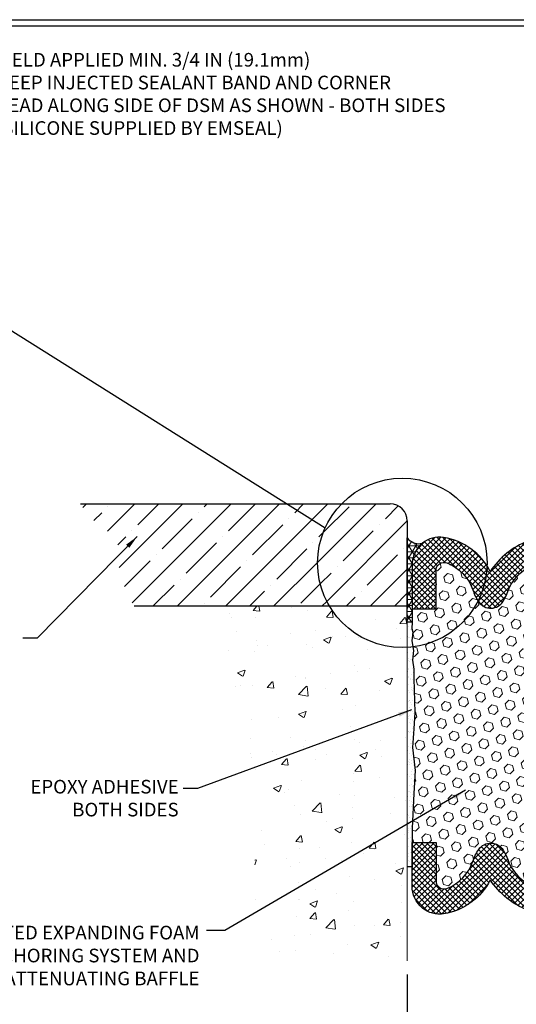
# Model space of a CAD drawing. Extents: x 788 to 2303, y 542 to 568.
# Drawn here: x 794 to 798, y 547 to 554 of the extents above; entities that cross this region are included whole.
import ezdxf

# ---------------------------------------------------------------- set-up
doc = ezdxf.new("R2010")
doc.units = 0
doc.header["$LTSCALE"] = 5
doc.header["$MEASUREMENT"] = 0
doc.linetypes.add('PHANTOMX2', pattern=[5, 2.5, -0.5, 0.5, -0.5, 0.5, -0.5])
doc.layers.get('DEFPOINTS').update_dxf_attribs({"linetype": 'CONTINUOUS'})
for name, color, linetype, lineweight in [('CONCRETE - H', 130, 'CONTINUOUS', 9), ('CONCRETE - L', 132, 'CONTINUOUS', 20), ('CORNER BEAD - H', 50, 'CONTINUOUS', 15), ('CORNER BEAD - L', 52, 'CONTINUOUS', 25), ('EMCRETE - H', 100, 'CONTINUOUS', 15), ('EPOXY ADHESIVE - H', 50, 'CONTINUOUS', 15), ('EPOXY ADHESIVE - L', 52, 'CONTINUOUS', 25), ('FOAM INSERT - H', 150, 'CONTINUOUS', 9), ('SILICONE BELLOWS - H', 20, 'CONTINUOUS', 13), ('SILICONE BELLOWS - L', 22, 'CONTINUOUS', 13), ('TBLOCK-T5', 111, 'CONTINUOUS', 30), ('TEXT - 4', 241, 'CONTINUOUS', 25)]:
    doc.layers.add(name, color=color, linetype=linetype, lineweight=lineweight)
doc.layers.add('DIMS', color=50, linetype='CONTINUOUS')
doc.layers.add('EMCRETE - L', color=102, linetype='CONTINUOUS')
doc.styles.add('ROMANS', font='romans', dxfattribs={"width": 0.9})
doc.dimstyles.new('Copy of STANDARD', dxfattribs={"dimtxt": 2, "dimasz": 2, "dimexe": 1, "dimexo": 1, "dimgap": 1, "dimtad": 0, "dimzin": 0, "dimdsep": 46, "dimtxsty": 'Standard', "dimcen": 0.09, "dimclrd": 256, "dimclre": 256, "dimclrt": 256, "dimadec": 1, "dimazin": 0, "dimtfac": 1, "dimtofl": 0, "dimtmove": 0, "dimatfit": 3, "dimfxl": 1, "dimtolj": 1, "dimtzin": 0, "dimlwd": -1, "dimlwe": -1, "dimarcsym": 0})
doc.dimstyles.get("Standard").update_dxf_attribs({"dimtxt": 0.18, "dimasz": 0.18, "dimexe": 0.18, "dimexo": 0.0625, "dimgap": 0.09, "dimtad": 0, "dimtih": 1, "dimtoh": 1, "dimdec": 4, "dimzin": 0, "dimdsep": 46, "dimtxsty": 'Standard', "dimcen": 0.09, "dimadec": 0, "dimazin": 0, "dimtfac": 1, "dimtdec": 4, "dimtofl": 0, "dimtmove": 0, "dimatfit": 3, "dimfxl": 1, "dimtolj": 1, "dimtzin": 0, "dimarcsym": 0})
pattern_1 = [(45, (-0.3820772382757696, -0.69434454050986), (-0.04592793267718458, 0.04592793267718459), [0.0375, -0.075]), (165, (-0.3820772382757696, -0.69434454050986), (-0.01681079010315101, -0.06273872278033557), [0.0375, -0.075]), (105, (-0.3555607339812923, -0.6678280362153828), (-0.06273872278033558, -0.01681079010315099), [0.0375, -0.075])]

# ---------------------------------------------------------------- blocks, each defined once
blk = doc.blocks.new('*D3')
at = {"layer": 'DEFPOINTS', "color": 0, "transparency": 16777216}
for p in [(797.2624855045939, 546.9469802676708), (799.2624855045937, 546.9469802676708), (799.2624855045937, 546.3343227969585)]:
    blk.add_point(p, dxfattribs=at)
at = {"layer": 'DIMS', "transparency": 16777216}
for p, q in [((797.2624855045939, 546.8469802676708), (797.2624855045939, 546.2343227969585)), ((799.2624855045937, 546.8469802676708), (799.2624855045937, 546.2343227969585)), ((797.3624855045939, 546.3343227969585), (797.9265790568224, 546.3343227969585)), ((799.1624855045936, 546.3343227969585), (798.693245723606, 546.3343227969585))]:
    blk.add_line(p, q, dxfattribs=at)
for points in [[(797.3624855045939, 546.3509894636252), (797.3624855045939, 546.3176561302919), (797.2624855045939, 546.3343227969585)], [(799.1624855045936, 546.3509894636252), (799.1624855045936, 546.3176561302919), (799.2624855045937, 546.3343227969585)]]:
    blk.add_solid(points, dxfattribs=at)
at = {"layer": 'DIMS', "transparency": 16777216, "insert": (798.3099123902142, 546.3343227969585), "char_height": 0.1, "attachment_point": 5, "rotation": 0.0009999999999999998}
blk.add_mtext('\\A1;VARIES', dxfattribs=at)

msp = doc.modelspace()

# ---------------------------------------------------------------- hatches: boundary and pattern name
at = {"layer": 'CONCRETE - H'}
h = msp.add_hatch(dxfattribs=at)
h.set_pattern_fill('AR-CONC', color=256, scale=0.075, style=0)
h.set_pattern_definition([(49.99999999999999, (1571.042184415132, -5048.699062126276), (0.5379451369505651, -0.04706410123694633), [0.05624999999999999, -0.61875]), (355, (1571.042184415132, -5048.699062126276), (-0.10406350020975, 0.5641441002750088), [0.045, -0.4949999999999999]), (100.4514, (1571.087013175132, -5048.702984131276), (0.4338820362855162, 0.5170796565457152), [0.04780514249999993, -0.5258565839999988]), (46.18420000000002, (1571.042184415132, -5048.549062126276), (0.8004307864692333, -0.1241392607467636), [0.08437499999999994, -0.9281249999999995]), (96.63559999999998, (1571.108886973882, -5048.559407106526), (0.7009970291615275, 0.7305884031753312), [0.07170771599999984, -0.7887847499999987]), (351.1842, (1571.042184415132, -5048.549062126276), (0.7009964588502203, 0.7305889506939934), [0.0675, -0.7425]), (21, (1571.117184415132, -5048.586562126275), (0.4476802890888462, -0.3019641679990041), [0.05624999999999999, -0.61875]), (326.0000000000001, (1571.117184415132, -5048.586562126275), (0.1824864989411863, 0.5438625337851397), [0.045, -0.4949999999999999]), (71.4514, (1571.154491089882, -5048.611725830775), (0.6301669714361174, 0.2418978725324643), [0.0478051425, -0.5258565839999999]), (37.50000000000001, (1571.042184415132, -5048.699062126276), (0.009119891487968, 0.2496703903734836), [0, -0.4889999999999999, 0, -0.5025, 0, -0.496875]), (7.499999999999999, (1571.042184415132, -5048.699062126276), (0.1973021530816114, 0.2958087839117702), [0, -0.2865, 0, -0.47775, 0, -0.189375]), (327.5, (1570.874934415132, -5048.699062126276), (0.4003668271293068, -0.01691615380078485), [0, -0.1875, 0, -0.585, 0, -0.77625]), (317.5, (1570.799934415132, -5048.699062126276), (0.4373896270067897, 0.07507873674923822), [0, -0.24375, 0, -0.3885, 0, -0.5512499999999999])])
h.paths.add_polyline_path([(796.2112162561644, 549.8531213100348), (796.6778829227601, 549.8531294549045), (796.6778850171552, 549.8531294549045), (796.2112183505595, 549.8531213100348)], flags=16)
h.paths.add_polyline_path([(794.530774142496, 547.0641419552592), (796.2782027139247, 547.0641419552592)])
h.paths.add_polyline_path([(795.2498978743345, 547.9696906073002), (796.181326445763, 547.9696906073002)])
h.paths.add_polyline_path([(797.2624855045938, 549.5449299617441), (795.7841312697469, 549.5449299617441), (795.7841901656768, 549.5445651045252), (795.7879305797744, 549.5228005052631), (795.7918814611345, 549.5010897520697), (795.7960353708909, 549.4794295368313), (795.8003848701779, 549.4578165514339), (795.8049225201298, 549.4362474877638), (795.8096408818808, 549.4147190377072), (795.8145325165648, 549.39322789315), (795.8195899853164, 549.3717707459787), (795.8248058492696, 549.3503442880791), (795.8301726695586, 549.3289452113376), (795.835683007318, 549.3075702076403), (795.8413294236816, 549.2862159688733), (795.8471044797833, 549.2648791869227), (795.8530007367582, 549.2435565536749), (795.8590107557396, 549.2222447610158), (795.8651270978623, 549.2009405008316), (795.8713423242605, 549.1796404650086), (795.8776489960679, 549.1583413454325), (795.8840396744192, 549.1370398339901), (795.8905069204484, 549.1157326225672), (795.8970432952897, 549.09441640305), (795.9036413600775, 549.0730878673245), (795.9102936759457, 549.0517437072772), (795.9169928040287, 549.0303806147939), (795.9237313054607, 549.0089952817611), (795.9305017413759, 548.9875844000645), (795.9372966729084, 548.9661446615908), (795.9441086611926, 548.9446727582258), (795.9509302673625, 548.9231653818556), (795.9577540525527, 548.9016192243666), (795.9645725778969, 548.8800309776448), (795.9713784045296, 548.8583973335762), (795.9781640935847, 548.8367149840474), (795.9849222061969, 548.8149806209442), (795.9916453035, 548.7931909361527), (795.9983259466285, 548.7713426215594), (796.0049566967164, 548.74943236905), (796.011530114898, 548.727456870511), (796.0180387623074, 548.7054128178285), (796.0244752000788, 548.6832969028886), (796.0308319893467, 548.6611058175774), (796.037101691245, 548.6388362537812), (796.043276866908, 548.616484903386), (796.04935007747, 548.5940484582779), (796.055313884065, 548.5715236103433), (796.0611608478273, 548.5489070514683), (796.0668835298912, 548.5261954735388), (796.072474491391, 548.5033855684413), (796.0779262934606, 548.4804740280616), (796.0832314972342, 548.4574575442861), (796.0883826638465, 548.4343328090008), (796.093372354431, 548.4110965140922), (796.0981931301227, 548.387745351446), (796.1028375520549, 548.3642760129485), (796.1072981813627, 548.3406851904858), (796.1115675791798, 548.3169695759444), (796.1156383066404, 548.2931258612101), (796.119502924879, 548.2691507381691), (796.1231539950296, 548.2450408987078), (796.1265840782262, 548.220793034712), (796.1297857356034, 548.196403838068), (796.1327515282951, 548.1718700006619), (796.1354740174359, 548.14718821438), (796.1379463291667, 548.1223555024911), (796.1401689879735, 548.0973732274734), (796.1421477177124, 548.0722458012924), (796.1438883502287, 548.0469776992497), (796.1453967173676, 548.0215733966472), (796.1466786509735, 547.9960373687869), (796.1477399828917, 547.9703740909704), (796.1485865449673, 547.9445880384998), (796.1492241690448, 547.9186836866766), (796.1496586869695, 547.892665510803), (796.1498959305865, 547.8665379861804), (796.1499417317406, 547.840305588111), (796.1498019222765, 547.8139727918965), (796.1494823340397, 547.7875440728388), (796.1489887988747, 547.7610239062396), (796.1483271486267, 547.7344167674007), (796.1475032151407, 547.7077271316241), (796.1465228302615, 547.6809594742115), (796.1453918258343, 547.6541182704648), (796.1441160337035, 547.6272079956858), (796.142701285715, 547.6002331251764), (796.1411534137133, 547.5731981342383), (796.1394782495431, 547.5461074981732), (796.1376816250496, 547.5189656922834), (796.1357693720779, 547.4917771918705), (796.1337473224728, 547.4645464722362), (796.1316213080793, 547.4372780086824), (796.1293971607422, 547.4099762765111), (796.1270807123069, 547.3826457510237), (796.124677794618, 547.3552909075224), (796.1221942395207, 547.3279162213091), (796.1196358788596, 547.3005261676853), (796.1170085444802, 547.2731252219531), (796.1143180682269, 547.2457178594142), (796.1115702819452, 547.2183085553705), (796.1087710174797, 547.1909017851239), (796.1059261066755, 547.1635020239759), (796.1030413813777, 547.1361137472287), (796.100122673431, 547.108741430184), (796.0971758146806, 547.0813895481435), (796.094206636971, 547.0540625764093), (796.0912209721478, 547.0267649902829), (796.0882246520558, 546.9995012650663), (796.0852235085398, 546.9722758760613), (796.0824316378091, 546.9469802676708), (797.262485504594, 546.9469802676708)])
at = {"layer": 'CORNER BEAD - H'}
h = msp.add_hatch(dxfattribs=at)
h.set_pattern_fill('NET3', color=256, scale=0.35, style=0)
h.set_pattern_definition([(0, (-0.3820772382757696, -0.6943445405099737), (0, 0.04375), []), (59.99999999999999, (-0.3820772382757696, -0.6943445405099737), (-0.03788861141556919, 0.021875), []), (120, (-0.3820772382757696, -0.6943445405099737), (-0.03788861141556919, -0.02187499999999999), [])])
edge = h.paths.add_edge_path()
edge.add_line((797.2624855045937, 549.4281575497108), (797.2624855045937, 550.0474061828713))
edge.add_arc((797.3468673978409, 550.1056261806987), 0.1025176670384598, 214.6040616050717, 285.0393456476864)
edge.add_arc((797.5079775378738, 549.8446054213952), 0.2105736938652476, 129.7003259022015, 149.1656823734975)
edge.add_arc((797.5079775378639, 549.8446054214037), 0.2105736938523587, 149.1656823741101, 179.9940123443978)
edge.add_line((797.2974038451614, 549.8446274272611), (797.2973704814323, 549.5253704422802))
edge.add_line((797.2973704814323, 549.5253704422802), (797.2973704814323, 549.4281575497108))
edge.add_line((797.2973704814323, 549.4281575497108), (797.2624855045937, 549.4281575497108))
at = {"layer": 'EMCRETE - H'}
h = msp.add_hatch(dxfattribs=at)
h.set_pattern_fill('ANSI35', color=256, style=0)
h.set_pattern_definition([(45, (-0.3820772382757696, -0.69434454050986), (-0.1767766952966369, 0.1767766952966369), []), (45, (-0.2053005432757695, -0.69434454050986), (-0.1767766952966369, 0.1767766952966369), [0.3125, -0.0625, 0, -0.0625])])
h.paths.add_polyline_path([(797.2624855045937, 550.1699299617441, 0.4142135623730951), (797.1374855045937, 550.2949299617441), (796.780882060588, 550.2949299617441, 0.1950844208123219), (796.6055074007933, 549.862552372729, 0.1351109862346166), (796.6929318873208, 549.5449299617441), (797.2624855045937, 549.5449299617441)])
edge = h.paths.add_edge_path()
edge.add_line((794.8691742007258, 550.294929961744), (794.871376973385, 550.2915253632427))
edge.add_line((794.871376973385, 550.2915253632427), (794.8735812735495, 550.2881216422688))
edge.add_line((794.8735812735495, 550.2881216422688), (794.8757886287261, 550.2847196763444))
edge.add_line((794.8757886287261, 550.2847196763444), (794.8780005664868, 550.2813203429769))
edge.add_line((794.8780005664868, 550.2813203429769), (794.8802186141488, 550.2779245197495))
edge.add_line((794.8802186141488, 550.2779245197495), (794.8824442993923, 550.2745330841879))
edge.add_line((794.8824442993923, 550.2745330841879), (794.8846791496354, 550.2711469137575))
edge.add_line((794.8846791496354, 550.2711469137575), (794.8869246924288, 550.2677668860131))
edge.add_line((794.8869246924288, 550.2677668860131), (794.8891824552887, 550.2643938784987))
edge.add_line((794.8891824552887, 550.2643938784987), (794.8914539656914, 550.2610287687567))
edge.add_line((794.8914539656914, 550.2610287687567), (794.8937407511416, 550.2576724342609))
edge.add_line((794.8937407511416, 550.2576724342609), (794.8960443391215, 550.2543257525564))
edge.add_line((794.8960443391215, 550.2543257525564), (794.8983662572265, 550.250989601204))
edge.add_line((794.8983662572265, 550.250989601204), (794.9007080328624, 550.2476648576821))
edge.add_line((794.9007080328624, 550.2476648576821), (794.9030711935903, 550.2443523995745))
edge.add_line((794.9030711935903, 550.2443523995745), (794.9054572668678, 550.2410531043543))
edge.add_line((794.9054572668678, 550.2410531043543), (794.9078677802569, 550.2377678495988))
edge.add_line((794.9078677802569, 550.2377678495988), (794.9103042612351, 550.2344975127887))
edge.add_line((794.9103042612351, 550.2344975127887), (794.912768237296, 550.2312429714515))
edge.add_line((794.912768237296, 550.2312429714515), (794.9152612359576, 550.2280051031705))
edge.add_line((794.9152612359576, 550.2280051031705), (794.9177847847477, 550.2247847854239))
edge.add_line((794.9177847847477, 550.2247847854239), (794.9203404111228, 550.221582895744))
edge.add_line((794.9203404111228, 550.221582895744), (794.9229296426223, 550.2184003116824))
edge.add_line((794.9229296426223, 550.2184003116824), (794.9255540067468, 550.2152379107356))
edge.add_line((794.9255540067468, 550.2152379107356), (794.928215030987, 550.2120965704629))
edge.add_line((794.928215030987, 550.2120965704629), (794.9309142428725, 550.2089771683742))
edge.add_line((794.9309142428725, 550.2089771683742), (794.9336531698953, 550.205880581986))
edge.add_line((794.9336531698953, 550.205880581986), (794.9364333395691, 550.2028076888461))
edge.add_line((794.9364333395691, 550.2028076888461), (794.9392562793867, 550.1997593664643))
edge.add_line((794.9392562793867, 550.1997593664643), (794.9421235168487, 550.1967364923973))
edge.add_line((794.9421235168487, 550.1967364923973), (794.9450365794796, 550.1937399441248))
edge.add_line((794.9450365794796, 550.1937399441248), (794.9479969441967, 550.190770572524))
edge.add_line((794.9479969441967, 550.190770572524), (794.9510044559777, 550.1878283666376))
edge.add_line((794.9510044559777, 550.1878283666376), (794.9540570149281, 550.1849122886642))
edge.add_line((794.9540570149281, 550.1849122886642), (794.9571524074089, 550.1820212406332))
edge.add_line((794.9571524074089, 550.1820212406332), (794.9602884197429, 550.179154124641))
edge.add_line((794.9602884197429, 550.179154124641), (794.9634628383085, 550.1763098427672))
edge.add_line((794.9634628383085, 550.1763098427672), (794.9666734494591, 550.1734872970957))
edge.add_line((794.9666734494591, 550.1734872970957), (794.9699180395487, 550.1706853896948))
edge.add_line((794.9699180395487, 550.1706853896948), (794.973194394937, 550.1679030226425))
edge.add_line((794.973194394937, 550.1679030226425), (794.976500302004, 550.1651390980068))
edge.add_line((794.976500302004, 550.1651390980068), (794.9798335469625, 550.1623925179356))
edge.add_line((794.9798335469625, 550.1623925179356), (794.9831919163914, 550.1596621844076))
edge.add_line((794.9831919163914, 550.1596621844076), (794.9865731964754, 550.1569469995663))
edge.add_line((794.9865731964754, 550.1569469995663), (794.989975173664, 550.1542458654812))
edge.add_line((794.989975173664, 550.1542458654812), (794.9933956342622, 550.1515576842024))
edge.add_line((794.9933956342622, 550.1515576842024), (794.9968323646078, 550.1488813578404))
edge.add_line((794.9968323646078, 550.1488813578404), (795.0002831510868, 550.1462157884995))
edge.add_line((795.0002831510868, 550.1462157884995), (795.0037457801145, 550.1435598781018))
edge.add_line((795.0037457801145, 550.1435598781018), (795.0072180378559, 550.1409125290132))
edge.add_line((795.0072180378559, 550.1409125290132), (795.0106977109159, 550.1382726430326))
edge.add_line((795.0106977109159, 550.1382726430326), (795.0141825854099, 550.1356391224236))
edge.add_line((795.0141825854099, 550.1356391224236), (795.0186999168027, 550.1322351204146))
edge.add_line((795.0186999168027, 550.1322351204146), (795.0246462819941, 550.127765773076))
edge.add_line((795.0246462819941, 550.127765773076), (795.0281298263011, 550.1251467344224))
edge.add_line((795.0281298263011, 550.1251467344224), (795.0316075038907, 550.1225285715419))
edge.add_line((795.0316075038907, 550.1225285715419), (795.0350771012702, 550.1199101862878))
edge.add_line((795.0350771012702, 550.1199101862878), (795.0385364046128, 550.1172904809239))
edge.add_line((795.0385364046128, 550.1172904809239), (795.0419832003035, 550.1146683575449))
edge.add_line((795.0419832003035, 550.1146683575449), (795.0454152747634, 550.1120427181309))
edge.add_line((795.0454152747634, 550.1120427181309), (795.0488304143443, 550.1094124648375))
edge.add_line((795.0488304143443, 550.1094124648375), (795.0522264053724, 550.106776499718))
edge.add_line((795.0522264053724, 550.106776499718), (795.0556010341727, 550.1041337248365))
edge.add_line((795.0556010341727, 550.1041337248365), (795.058952087169, 550.1014830422691))
edge.add_line((795.058952087169, 550.1014830422691), (795.0622773506645, 550.0988233541093))
edge.add_line((795.0622773506645, 550.0988233541093), (795.0655746110479, 550.0961535624422))
edge.add_line((795.0655746110479, 550.0961535624422), (795.0688416546277, 550.0934725693262))
edge.add_line((795.0688416546277, 550.0934725693262), (795.0720762678061, 550.0907792768692))
edge.add_line((795.0720762678061, 550.0907792768692), (795.0752762369378, 550.0880725871272))
edge.add_line((795.0752762369378, 550.0880725871272), (795.0784393483316, 550.0853514021811))
edge.add_line((795.0784393483316, 550.0853514021811), (795.0815633883916, 550.0826146240944))
edge.add_line((795.0815633883916, 550.0826146240944), (795.0846461434254, 550.0798611549865))
edge.add_line((795.0846461434254, 550.0798611549865), (795.0876853998188, 550.0770898968988))
edge.add_line((795.0876853998188, 550.0770898968988), (795.0906789439254, 550.0742997519369))
edge.add_line((795.0906789439254, 550.0742997519369), (795.0936245620859, 550.0714896221594))
edge.add_line((795.0936245620859, 550.0714896221594), (795.0965200406708, 550.0686584096694))
edge.add_line((795.0965200406708, 550.0686584096694), (795.0993631660417, 550.0658050165129))
edge.add_line((795.0993631660417, 550.0658050165129), (795.1021517245173, 550.0629283448043))
edge.add_line((795.1021517245173, 550.0629283448043), (795.1048835025, 550.0600272965912))
edge.add_line((795.1048835025, 550.0600272965912), (795.1075562863099, 550.0571007739619))
edge.add_line((795.1075562863099, 550.0571007739619), (795.1101678623083, 550.0541476790075))
edge.add_line((795.1101678623083, 550.0541476790075), (795.1127160168389, 550.051166913801))
edge.add_line((795.1127160168389, 550.051166913801), (795.1151985362924, 550.0481573804103))
edge.add_line((795.1151985362924, 550.0481573804103), (795.1176132069841, 550.0451179809342))
edge.add_line((795.1176132069841, 550.0451179809342), (795.119957815313, 550.0420476174263))
edge.add_line((795.119957815313, 550.0420476174263), (795.1222301475807, 550.0389451919872))
edge.add_line((795.1222301475807, 550.0389451919872), (795.1244279901788, 550.0358096066828))
edge.add_line((795.1244279901788, 550.0358096066828), (795.1265491294505, 550.0326397636028))
edge.add_line((795.1265491294505, 550.0326397636028), (795.128591351752, 550.0294345648224))
edge.add_line((795.128591351752, 550.0294345648224), (795.1305524434387, 550.026192912408))
edge.add_line((795.1305524434387, 550.026192912408), (795.1324301908595, 550.0229137084532))
edge.add_line((795.1324301908595, 550.0229137084532), (795.134222380378, 550.0195958550376))
edge.add_line((795.134222380378, 550.0195958550376), (795.1359267983481, 550.0162382542242))
edge.add_line((795.1359267983481, 550.0162382542242), (795.1375412311199, 550.0128398081071))
edge.add_line((795.1375412311199, 550.0128398081071), (795.1390634650465, 550.0093994187595))
edge.add_line((795.1390634650465, 550.0093994187595), (795.1404912864862, 550.005915988269))
edge.add_line((795.1404912864862, 550.005915988269), (795.1418224817971, 550.0023884186987))
edge.add_line((795.1418224817971, 550.0023884186987), (795.1430548373247, 549.9988156121412))
edge.add_line((795.1430548373247, 549.9988156121412), (795.1441863626997, 549.9951965683387))
edge.add_line((795.1441863626997, 549.9951965683387), (795.1452185349425, 549.9915318039865))
edge.add_line((795.1452185349425, 549.9915318039865), (795.1461555666216, 549.9878230324958))
edge.add_line((795.1461555666216, 549.9878230324958), (795.1470017446048, 549.9840719998318))
edge.add_line((795.1470017446048, 549.9840719998318), (795.1477613557581, 549.9802804519203))
edge.add_line((795.1477613557581, 549.9802804519203), (795.1484386869585, 549.9764501346881))
edge.add_line((795.1484386869585, 549.9764501346881), (795.1490380250667, 549.9725827940825))
edge.add_line((795.1490380250667, 549.9725827940825), (795.1495636569589, 549.9686801760439))
edge.add_line((795.1495636569589, 549.9686801760439), (795.1500198695011, 549.9647440265186))
edge.add_line((795.1500198695011, 549.9647440265186), (795.1504109495631, 549.9607760914292))
edge.add_line((795.1504109495631, 549.9607760914292), (795.1507411840164, 549.9567781167268))
edge.add_line((795.1507411840164, 549.9567781167268), (795.1510148597295, 549.9527518483383))
edge.add_line((795.1510148597295, 549.9527518483383), (795.1512362635708, 549.9486990322135))
edge.add_line((795.1512362635708, 549.9486990322135), (795.1514096824117, 549.9446214142777))
edge.add_line((795.1514096824117, 549.9446214142777), (795.1515394031204, 549.9405207404599))
edge.add_line((795.1515394031204, 549.9405207404599), (795.1516297125665, 549.9363987567637))
edge.add_line((795.1516297125665, 549.9363987567637), (795.1516848976202, 549.932257209034))
edge.add_line((795.1516848976202, 549.932257209034), (795.1517092451503, 549.9280978432773))
edge.add_line((795.1517092451503, 549.9280978432773), (795.1517070420266, 549.923922405406))
edge.add_line((795.1517070420266, 549.923922405406), (795.1516825751187, 549.919732641368))
edge.add_line((795.1516825751187, 549.919732641368), (795.1516401312957, 549.9155302970777))
edge.add_line((795.1516401312957, 549.9155302970777), (795.1515839974281, 549.9113171184923))
edge.add_line((795.1515839974281, 549.9113171184923), (795.1515184603824, 549.9070948515509))
edge.add_line((795.1515184603824, 549.9070948515509), (795.1514478070343, 549.9028652421996))
edge.add_line((795.1514478070343, 549.9028652421996), (795.1513763242476, 549.898630036361))
edge.add_line((795.1513763242476, 549.898630036361), (795.1513082988934, 549.8943909799677))
edge.add_line((795.1513082988934, 549.8943909799677), (795.1512480178416, 549.8901498189728))
edge.add_line((795.1512480178416, 549.8901498189728), (795.1511997679625, 549.8859082993434))
edge.add_line((795.1511997679625, 549.8859082993434), (795.1511678361239, 549.8816681669527))
edge.add_line((795.1511678361239, 549.8816681669527), (795.1511565091962, 549.8774311677904))
edge.add_line((795.1511565091962, 549.8774311677904), (795.1511700740489, 549.8731990477869))
edge.add_line((795.1511700740489, 549.8731990477869), (795.1512128175517, 549.8689735528388))
edge.add_line((795.1512128175517, 549.8689735528388), (795.1512890265741, 549.864756428932))
edge.add_line((795.1512890265741, 549.864756428932), (795.1514029879842, 549.8605494219895))
edge.add_line((795.1514029879842, 549.8605494219895), (795.1515589130508, 549.8563542481631))
edge.add_line((795.1515589130508, 549.8563542481631), (795.1517588375413, 549.8521717666548))
edge.add_line((795.1517588375413, 549.8521717666548), (795.1520023473589, 549.848001871634))
edge.add_line((795.1520023473589, 549.848001871634), (795.1522888976858, 549.8438444057504))
edge.add_line((795.1522888976858, 549.8438444057504), (795.1526179437068, 549.8396992117106))
edge.add_line((795.1526179437068, 549.8396992117106), (795.1529889406038, 549.8355661321416))
edge.add_line((795.1529889406038, 549.8355661321416), (795.1534013435626, 549.8314450097313))
edge.add_line((795.1534013435626, 549.8314450097313), (795.1538546077636, 549.8273356871416))
edge.add_line((795.1538546077636, 549.8273356871416), (795.1543481883953, 549.8232380070455))
edge.add_line((795.1543481883953, 549.8232380070455), (795.1548815406351, 549.8191518121323))
edge.add_line((795.1548815406351, 549.8191518121323), (795.1554541196695, 549.8150769450373))
edge.add_line((795.1554541196695, 549.8150769450373), (795.1560653806845, 549.8110132484368))
edge.add_line((795.1560653806845, 549.8110132484368), (795.1567147788535, 549.8069605650198))
edge.add_line((795.1567147788535, 549.8069605650198), (795.1574017693723, 549.8029187374457))
edge.add_line((795.1574017693723, 549.8029187374457), (795.1581258074145, 549.7988876083581))
edge.add_line((795.1581258074145, 549.7988876083581), (795.1588863481736, 549.7948670204514))
edge.add_line((795.1588863481736, 549.7948670204514), (795.1596828468282, 549.7908568164033))
edge.add_line((795.1596828468282, 549.7908568164033), (795.1605147585524, 549.7868568388702))
edge.add_line((795.1605147585524, 549.7868568388702), (795.1613815385452, 549.7828669305237))
edge.add_line((795.1613815385452, 549.7828669305237), (795.1622826419803, 549.7788869340121))
edge.add_line((795.1622826419803, 549.7788869340121), (795.1632175240455, 549.7749166920343))
edge.add_line((795.1632175240455, 549.7749166920343), (795.1641856399178, 549.7709560472513))
edge.add_line((795.1641856399178, 549.7709560472513), (795.1651864447903, 549.7670048423532))
edge.add_line((795.1651864447903, 549.7670048423532), (795.1662193938332, 549.7630629199552))
edge.add_line((795.1662193938332, 549.7630629199552), (795.1672839422508, 549.7591301227524))
edge.add_line((795.1672839422508, 549.7591301227524), (795.1683795452071, 549.7552062934159))
edge.add_line((795.1683795452071, 549.7552062934159), (795.1695056578857, 549.751291274613))
edge.add_line((795.1695056578857, 549.751291274613), (795.1706617354959, 549.747384909044))
edge.add_line((795.1706617354959, 549.747384909044), (795.1718472331752, 549.7434870393217))
edge.add_line((795.1718472331752, 549.7434870393217), (795.1730616061551, 549.7395975081345))
edge.add_line((795.1730616061551, 549.7395975081345), (795.1743043095871, 549.7357161582079))
edge.add_line((795.1743043095871, 549.7357161582079), (795.1755747986659, 549.731842832111))
edge.add_line((795.1755747986659, 549.731842832111), (795.1768725285721, 549.7279773725872))
edge.add_line((795.1768725285721, 549.7279773725872), (795.1781969544937, 549.7241196222799))
edge.add_line((795.1781969544937, 549.7241196222799), (795.179547531621, 549.7202694238862))
edge.add_line((795.179547531621, 549.7202694238862), (795.1809237151242, 549.71642661999))
edge.add_line((795.1809237151242, 549.71642661999), (795.1823249601747, 549.7125910533523))
edge.add_line((795.1823249601747, 549.7125910533523), (795.1837507219866, 549.7087625666258))
edge.add_line((795.1837507219866, 549.7087625666258), (795.1852004557185, 549.7049410024603))
edge.add_line((795.1852004557185, 549.7049410024603), (795.1866736165679, 549.7011262035005))
edge.add_line((795.1866736165679, 549.7011262035005), (795.1881696597155, 549.6973180124832))
edge.add_line((795.1881696597155, 549.6973180124832), (795.1896880403559, 549.6935162719918))
edge.add_line((795.1896880403559, 549.6935162719918), (795.1912282136336, 549.6897208247602))
edge.add_line((795.1912282136336, 549.6897208247602), (795.1927896347712, 549.6859315134661))
edge.add_line((795.1927896347712, 549.6859315134661), (795.1943717589378, 549.6821481807207))
edge.add_line((795.1943717589378, 549.6821481807207), (795.1959740413054, 549.6783706692179))
edge.add_line((795.1959740413054, 549.6783706692179), (795.197595937094, 549.6745988216472))
edge.add_line((795.197595937094, 549.6745988216472), (795.1992369014604, 549.6708324806584))
edge.add_line((795.1992369014604, 549.6708324806584), (795.2008963895678, 549.6670714889241))
edge.add_line((795.2008963895678, 549.6670714889241), (795.202573856628, 549.6633156891362))
edge.add_line((795.202573856628, 549.6633156891362), (795.204268757847, 549.6595649238731))
edge.add_line((795.204268757847, 549.6595649238731), (795.2059805483694, 549.6558190359199))
edge.add_line((795.2059805483694, 549.6558190359199), (795.207708683357, 549.6520778678878))
edge.add_line((795.207708683357, 549.6520778678878), (795.2094526180609, 549.6483412624586))
edge.add_line((795.2094526180609, 549.6483412624586), (795.2112118076205, 549.6446090622935))
edge.add_line((795.2112118076205, 549.6446090622935), (795.2129857072248, 549.6408811100375))
edge.add_line((795.2129857072248, 549.6408811100375), (795.2147737720705, 549.6371572484509))
edge.add_line((795.2147737720705, 549.6371572484509), (795.2165754573192, 549.6334373201032))
edge.add_line((795.2165754573192, 549.6334373201032), (795.2183902181381, 549.6297211677174))
edge.add_line((795.2183902181381, 549.6297211677174), (795.2202175098016, 549.626008633885))
edge.add_line((795.2202175098016, 549.626008633885), (795.2220567873966, 549.6222995614149))
edge.add_line((795.2220567873966, 549.6222995614149), (795.2239075061287, 549.6185937928423))
edge.add_line((795.2239075061287, 549.6185937928423), (795.2257691212064, 549.6148911709055))
edge.add_line((795.2257691212064, 549.6148911709055), (795.2276410877643, 549.6111915382935))
edge.add_line((795.2276410877643, 549.6111915382935), (795.2295228610906, 549.6074947375289))
edge.add_line((795.2295228610906, 549.6074947375289), (795.2314138962485, 549.6038006115651))
edge.add_line((795.2314138962485, 549.6038006115651), (795.233313648511, 549.6001090027916))
edge.add_line((795.233313648511, 549.6001090027916), (795.2352215729916, 549.5964197539492))
edge.add_line((795.2352215729916, 549.5964197539492), (795.237137124882, 549.5927327078435))
edge.add_line((795.237137124882, 549.5927327078435), (795.2390597594575, 549.5890477068876))
edge.add_line((795.2390597594575, 549.5890477068876), (795.2409889317355, 549.5853645940063))
edge.add_line((795.2409889317355, 549.5853645940063), (795.2429240970337, 549.5816832118505))
edge.add_line((795.2429240970337, 549.5816832118505), (795.2448647105642, 549.5780034029169))
edge.add_line((795.2448647105642, 549.5780034029169), (795.2468102274048, 549.5743250098686))
edge.add_line((795.2468102274048, 549.5743250098686), (795.2487601027389, 549.5706478755844))
edge.add_line((795.2487601027389, 549.5706478755844), (795.2507137918168, 549.5669718425899))
edge.add_line((795.2507137918168, 549.5669718425899), (795.2526707497942, 549.5632967535814))
edge.add_line((795.2526707497942, 549.5632967535814), (795.2546304318546, 549.5596224512279))
edge.add_line((795.2546304318546, 549.5596224512279), (795.2565922931814, 549.5559487781984))
edge.add_line((795.2565922931814, 549.5559487781984), (795.2585557889579, 549.5522755771619))
edge.add_line((795.2585557889579, 549.5522755771619), (795.2605203743675, 549.5486026907876))
edge.add_line((795.2605203743675, 549.5486026907876), (795.2624855045939, 549.5449299617442))
edge.add_line((795.2624855045939, 549.5449299617442), (796.6929318873208, 549.5449299617441))
edge.add_arc((797.2261975593239, 549.862552372729), 0.6206901585306122, 135.8445252084311, 210.7787716064325, ccw=False)
edge.add_line((796.780882060588, 550.2949299617441), (794.8691742007258, 550.294929961744))
at = {"layer": 'EPOXY ADHESIVE - H'}
h = msp.add_hatch(dxfattribs=at)
h.set_pattern_fill('AR-SAND', color=256, scale=0.03, style=0)
h.set_pattern_definition([(37.50000000000001, (-0.3820772382757696, -0.6943445405099737), (-0.001889800743288245, 0.05780471307039476), [0, -0.0456, 0, -0.051, 0, -0.04875]), (7.499999999999999, (-0.3820772382757696, -0.6943445405099737), (0.05309330115803181, 0.0846643819568922), [0, -0.0246, 0, -0.0411, 0, -0.01575]), (327.5, (-0.4189772382757155, -0.6943445405099737), (0.09342425585254485, 0.0001697716061089483), [0, -0.015, 0, -0.054, 0, -0.0705]), (317.5, (-0.4189772382757155, -0.6943445405099737), (0.0901837981371688, 0.02633026694802748), [0, -0.0075, 0, -0.03539999999999999, 0, -0.0405])])
h.paths.add_polyline_path([(797.2624855045935, 547.6354626139923), (797.2973891906088, 547.6354607301275), (797.2973704814324, 547.920003092589), (797.3231431831371, 548.2308578846013), (797.32081075607, 548.3902356056161), (797.3016834868844, 548.5097687914002), (797.3108807171677, 548.6476917949777), (797.3170116962816, 548.767224980761), (797.3098088747735, 549.0153500014734), (797.3098088747735, 549.0830797066973), (797.300267395725, 549.1508094119218), (797.3079007820603, 549.2194927254626), (797.2964507025573, 549.2910381236724), (797.3040840888928, 549.3539981076896), (797.2954966562007, 549.3826164349358), (797.2973704814323, 549.4281575497108), (797.2624855045937, 549.428157549711)])
at = {"layer": 'FOAM INSERT - H'}
h = msp.add_hatch(dxfattribs=at)
h.set_pattern_fill('HEX', color=256, scale=0.3, angle=45, style=0)
h.set_pattern_definition(pattern_1)
edge = h.paths.add_edge_path()
edge.add_line((797.2973704814323, 549.5253704422802), (797.2973704814323, 549.4281575497108))
edge.add_line((797.2973704814323, 549.4281575497108), (797.2954966562008, 549.3826164349358))
edge.add_line((797.2954966562008, 549.3826164349358), (797.3040840888928, 549.3539981076893))
edge.add_line((797.3040840888928, 549.3539981076893), (797.2964507025573, 549.2910381236724))
edge.add_line((797.2964507025573, 549.2910381236724), (797.303546453339, 549.2467005874013))
edge.add_arc((797.2261975593239, 549.862552372729), 0.6206901585306267, 277.1586709853279, 333.33026642435)
edge.add_arc((798.0547035458616, 549.7620682517324), 0.3266777134460297, 197.1137919384205, 213.0396110944977, ccw=False)
edge.add_arc((797.4343905661891, 549.5586663094203), 0.3262398487626452, 19.19645900645165, 68.73218635294054)
edge.add_arc((797.5315525008234, 549.8082880300861), 0.05837524682722858, 68.7321863527407, 179.9958895976528)
edge.add_line((797.4731772541464, 549.8082922179295), (797.4731569573254, 549.5253704422802))
edge.add_line((797.4731569573254, 549.5253704422802), (797.2973704814323, 549.5253704422802))
h = msp.add_hatch(dxfattribs=at)
h.set_pattern_fill('HEX', color=256, scale=0.3, angle=45, style=0)
h.set_pattern_definition(pattern_1)
edge = h.paths.add_edge_path()
edge.add_line((799.2276003769493, 547.8144894811802), (799.2276005276861, 547.8144894812169))
edge.add_line((799.2276005276861, 547.8144894812169), (799.2276005276863, 547.8144875973517))
edge.add_line((799.2276005276863, 547.8144875973517), (799.2053132407694, 548.0976237109421))
edge.add_line((799.2053132407694, 548.0976237109421), (799.2151621344137, 548.7653481176078))
edge.add_line((799.2151621344137, 548.7653481176078), (799.2208869202944, 549.1039962238242))
edge.add_line((799.2208869202944, 549.1039962238242), (799.2276005277548, 549.4281575497108))
edge.add_line((799.2276005277548, 549.4281575497108), (799.2276005277548, 549.5253704422802))
edge.add_line((799.2276005277548, 549.5253704422802), (799.0518140573807, 549.5254133212536))
edge.add_line((799.0518140573807, 549.5254133212536), (799.0518616357367, 549.8093113270114))
edge.add_arc((798.9934863890594, 549.8093071391686), 0.05837524682753288, 0.004110401789282482, 111.2678136472418)
edge.add_arc((799.0906483236948, 549.5596854185028), 0.3262398487634459, 111.2678136472424, 160.8035409936763)
edge.add_arc((798.4703353440228, 549.7630873608132), 0.3266777134443357, 325.47217518273294, 342.88620806171866, ccw=False)
edge.add_arc((798.6512995170312, 549.6385846930879), 0.1070212858503587, 211.1139699809744, 325.4721751828298, ccw=False)
edge.add_arc((798.879617257303, 549.7763906973305), 0.373703653711892, 199.3030162321177, 211.1139699809524, ccw=False)
edge.add_arc((798.1970960424836, 549.5289323079296), 0.352338750294886, 20.59269325080566, 71.93311108420657)
edge.add_arc((798.2641237583732, 549.7344058913573), 0.136208909264158, 71.93311108417504, 107.1744029488677)
edge.add_arc((798.3279428473993, 549.527913198848), 0.3523387502946398, 107.1744029488173, 159.4073067492224)
edge.add_arc((797.645421632579, 549.7753715882483), 0.3737036537127382, 328.88603001916755, 340.6969837679835, ccw=False)
edge.add_arc((797.8737393728521, 549.6375655840066), 0.1070212858506969, 214.5278248173519, 328.88603001865, ccw=False)
edge.add_arc((798.0547035458609, 549.7620682517334), 0.3266777134459536, 213.0396110946967, 214.5278248175062, ccw=False)
edge.add_arc((797.2261975593239, 549.862552372729), 0.6206901585306226, 277.1586709853279, 333.33026642435004, ccw=False)
edge.add_line((797.303546453339, 549.2467005874013), (797.3079007820604, 549.2194927254628))
edge.add_line((797.3079007820604, 549.2194927254628), (797.3002673957251, 549.1508094119221))
edge.add_line((797.3002673957251, 549.1508094119221), (797.3098088747735, 549.0830797066975))
edge.add_line((797.3098088747735, 549.0830797066975), (797.3098088747735, 549.0153500014729))
edge.add_line((797.3098088747735, 549.0153500014729), (797.3170116962816, 548.767224980761))
edge.add_line((797.3170116962816, 548.767224980761), (797.3108807171676, 548.6476917949766))
edge.add_line((797.3108807171676, 548.6476917949766), (797.3016834868844, 548.5097687914005))
edge.add_line((797.3016834868844, 548.5097687914005), (797.32081075607, 548.3411272596595))
edge.add_line((797.32081075607, 548.3411272596595), (797.3111644684327, 548.1740093528604))
edge.add_line((797.3111644684327, 548.1740093528604), (797.2973704814323, 547.9200030925888))
edge.add_line((797.2973704814323, 547.9200030925888), (797.2973774191667, 547.8144894812169))
edge.add_line((797.2973774191667, 547.8144894812169), (797.4731569579275, 547.8144894812169))
edge.add_line((797.4731569579275, 547.8144894812169), (797.4731772541464, 547.5315677055676))
edge.add_arc((797.5315525008233, 547.5315718934107), 0.05837524682707815, 180.0041104021241, 291.2678136474442)
edge.add_arc((797.4343905661889, 547.781193614077), 0.3262398487629689, 291.2678136470822, 340.8035409935238)
edge.add_arc((798.0547035458609, 547.577791671765), 0.3266777134452551, 145.4721751826744, 162.8862080616014, ccw=False)
edge.add_arc((797.8737393728521, 547.7022943394918), 0.1070212858501594, 31.113969980776915, 145.4721751831997, ccw=False)
edge.add_arc((797.6454216325797, 547.5644883352493), 0.3737036537119289, 19.303016231985282, 31.11396998082688, ccw=False)
edge.add_arc((798.3279428473993, 547.8119467246493), 0.3523387502947395, 200.5926932507948, 252.8255970511882)
edge.add_arc((798.2641237583732, 547.60545403214), 0.1362089092642707, 252.8255970511464, 288.0668889158102)
edge.add_arc((798.1970960424836, 547.8109276155675), 0.3523387502949014, 288.0668889157934, 339.4073067491944)
edge.add_arc((798.879617257303, 547.5634692261666), 0.3737036537118852, 148.8860300190476, 160.6969837678823, ccw=False)
edge.add_arc((798.6512995170312, 547.7012752304091), 0.1070212858505979, 34.52782481722028, 148.8860300189735, ccw=False)
edge.add_arc((798.4703353440229, 547.5767725626839), 0.3266777134442317, 17.113791938306292, 34.52782481727837, ccw=False)
edge.add_arc((799.0906483236943, 547.7801745049936), 0.3262398487625561, 199.1964590062245, 248.7321863528072)
edge.add_arc((798.9934863890594, 547.5305527843284), 0.05837524682748171, 248.7321863527177, 359.9958895983223)
edge.add_line((799.0518616357367, 547.5305485964857), (799.0518140573807, 547.8144466022435))
edge.add_line((799.0518140573807, 547.8144466022435), (799.2276003769493, 547.8144894811802))
at = {"layer": 'SILICONE BELLOWS - H'}
h = msp.add_hatch(dxfattribs=at)
h.set_pattern_fill('ANSI37', color=256, scale=0.2335009873104344, style=0)
h.set_pattern_definition([(45, (726.2069102816162, 509.9153401228234), (-0.02063876644262027, 0.02063876644262027), []), (135, (726.2069102816162, 509.9153401228234), (-0.02063876644262027, -0.02063876644262026), [])])
edge = h.paths.add_edge_path()
edge.add_line((797.4731569560075, 549.5253520718364), (797.4731772541465, 549.8082922179292))
edge.add_arc((797.5315525008233, 549.8082880300859), 0.05837524682709852, 68.73218635261111, 179.9958895978392, ccw=False)
edge.add_arc((797.4343905661892, 549.55866630942), 0.3262398487626419, 19.196459006459577, 68.73218635295609, ccw=False)
edge.add_arc((798.0547035458602, 549.7620682517307), 0.3266777134441516, 197.1137919382614, 214.5278248172661)
edge.add_arc((797.873739372852, 549.6375655840056), 0.107021285850613, 214.5278248172678, 328.8860300188803)
edge.add_arc((797.6454216325913, 549.7753715882427), 0.3737036536995385, 328.8860300188796, 340.6969837681285)
edge.add_arc((798.3279428473994, 549.5279131988473), 0.3523387502947672, 107.17440294881939, 159.4073067491983, ccw=False)
edge.add_arc((798.2641237583732, 549.7344058913566), 0.1362089092644166, 71.93311108420289, 107.17440294881499, ccw=False)
edge.add_arc((798.1970960424836, 549.5289323079293), 0.3523387502947573, 20.592693250803393, 71.93311108420812, ccw=False)
edge.add_arc((798.8796172572919, 549.7763906973245), 0.3737036536995407, 199.3030162318643, 211.113969981113)
edge.add_arc((798.6512995170311, 549.6385846930876), 0.1070212858506277, 211.1139699811173, 325.4721751827322)
edge.add_arc((798.4703353440229, 549.7630873608125), 0.3266777134441586, 325.4721751827348, 342.8862080617398)
edge.add_arc((799.0906483236947, 549.5596854185026), 0.3262398487631436, 111.26781364723769, 160.8035409937343, ccw=False)
edge.add_arc((798.9934863890594, 549.809307139168), 0.05837524682761728, 0.004110401830814681, 111.26781364705019, ccw=False)
edge.add_line((799.0518616357367, 549.809311327011), (799.0518140573809, 549.5254133212532))
edge.add_line((799.0518140573807, 549.5254133212532), (799.227600527686, 549.5253704422797))
edge.add_line((799.2276005276861, 549.5253704422797), (799.2276784702511, 549.8449034731848))
edge.add_arc((799.0171047826643, 549.8449548376814), 0.2105736938514067, 359.9860240429246, 410.8349016466082)
edge.add_arc((799.0272030892264, 549.8573519955145), 0.194584156092022, 50.83490164660303, 98.56099336531294)
edge.add_arc((799.0675421664014, 549.5893885662772), 0.4655668871947282, 98.56099336531221, 153.0586339030732)
edge.add_arc((798.1559470981082, 549.4665826783512), 0.5982916614488738, 33.90576473916178, 68.51241851145899)
edge.add_arc((798.2610593240204, 549.7335953120007), 0.311334649747244, 68.51241851146001, 111.48758148854)
edge.add_arc((798.3661715499325, 549.466582678351), 0.5982916614488991, 111.4875814885435, 146.0942352608408)
edge.add_arc((797.4545764816392, 549.5893885662772), 0.4655668871947381, 26.9413660969248, 80.82948379930279)
edge.add_arc((797.4977638657491, 549.8569077065451), 0.194584156092025, 80.8294837992963, 129.7003259011504)
edge.add_arc((797.5079775378629, 549.8446054214033), 0.2105736938514103, 129.7003259011545, 179.9940123444754)
edge.add_line((797.2974038451614, 549.8446274272604), (797.2973704814325, 549.5253704422795))
edge.add_line((797.2973704814323, 549.5253704422797), (797.4731569579274, 549.5253704422797))
h = msp.add_hatch(dxfattribs=at)
h.set_pattern_fill('ANSI37', color=256, scale=0.2335009873104344, style=0)
h.set_pattern_definition([(45, (726.2069102816162, 509.6653401228235), (-0.02063876644262027, 0.02063876644262027), []), (135, (726.2069102816162, 509.6653401228235), (-0.02063876644262027, -0.02063876644262026), [])])
edge = h.paths.add_edge_path()
edge.add_line((797.4731569560075, 547.8145078516607), (797.4731772541465, 547.5315677055679))
edge.add_arc((797.5315525008233, 547.5315718934112), 0.05837524682709852, 180.0041104021608, 291.2678136473889)
edge.add_arc((797.4343905661892, 547.7811936140771), 0.3262398487626419, 291.2678136470439, 340.8035409935404)
edge.add_arc((798.0547035458602, 547.5777916717664), 0.3266777134441516, 145.4721751827339, 162.8862080617386, ccw=False)
edge.add_arc((797.873739372852, 547.7022943394915), 0.107021285850613, 31.11396998111968, 145.4721751827322, ccw=False)
edge.add_arc((797.6454216325913, 547.5644883352544), 0.3737036536995385, 19.30301623187148, 31.11396998112042, ccw=False)
edge.add_arc((798.3279428473994, 547.8119467246498), 0.3523387502947672, 200.5926932508017, 252.8255970511806)
edge.add_arc((798.2641237583732, 547.6054540321405), 0.1362089092644166, 252.825597051185, 288.0668889157971)
edge.add_arc((798.1970960424836, 547.8109276155678), 0.3523387502947573, 288.0668889157919, 339.4073067491966)
edge.add_arc((798.8796172572919, 547.5634692261726), 0.3737036536995407, 148.886030018887, 160.6969837681357, ccw=False)
edge.add_arc((798.6512995170311, 547.7012752304095), 0.1070212858506277, 34.5278248172678, 148.8860300188827, ccw=False)
edge.add_arc((798.4703353440229, 547.5767725626846), 0.3266777134441586, 17.113791938260192, 34.527824817265184, ccw=False)
edge.add_arc((799.0906483236947, 547.7801745049945), 0.3262398487631436, 199.1964590062657, 248.7321863527623)
edge.add_arc((798.9934863890594, 547.5305527843291), 0.05837524682761728, 248.7321863529498, 359.9958895981692)
edge.add_line((799.0518616357367, 547.5305485964861), (799.0518140573809, 547.814446602244))
edge.add_line((799.0518140573807, 547.814446602244), (799.227600527686, 547.8144894812174))
edge.add_line((799.2276005276861, 547.8144894812174), (799.2276784702511, 547.4949564503123))
edge.add_arc((799.0171047826643, 547.4949050858157), 0.2105736938514067, -50.834901646608216, 0.013975957075388123, ccw=False)
edge.add_arc((799.0272030892264, 547.4825079279826), 0.194584156092022, 261.4390066346871, 309.16509835339696, ccw=False)
edge.add_arc((799.0675421664014, 547.7504713572199), 0.4655668871947282, 206.9413660969268, 261.43900663468776, ccw=False)
edge.add_arc((798.1559470981082, 547.8732772451459), 0.5982916614488738, 291.487581488541, 326.0942352608382, ccw=False)
edge.add_arc((798.2610593240204, 547.6062646114964), 0.311334649747244, 248.51241851146, 291.48758148854, ccw=False)
edge.add_arc((798.3661715499325, 547.8732772451461), 0.5982916614488991, 213.9057647391592, 248.5124185114565, ccw=False)
edge.add_arc((797.4545764816392, 547.7504713572199), 0.4655668871947381, 279.1705162006972, 333.0586339030752, ccw=False)
edge.add_arc((797.4977638657491, 547.482952216952), 0.194584156092025, 230.2996740988496, 279.1705162007037, ccw=False)
edge.add_arc((797.5079775378629, 547.4952545020938), 0.2105736938514103, 180.0059876555246, 230.2996740988455, ccw=False)
edge.add_line((797.2974038451614, 547.4952324962367), (797.2973704814325, 547.8144894812176))
edge.add_line((797.2973704814323, 547.8144894812174), (797.4731569579274, 547.8144894812174))

# ---------------------------------------------------------------- linework, layer by layer
at = {"layer": 'CONCRETE - L'}
msp.add_line((797.2624855045939, 546.9469802676708), (797.2624855045937, 549.5449299617441), dxfattribs=at)
at = {"layer": 'CORNER BEAD - L'}
msp.add_lwpolyline([(797.2624855045937, 550.0474061828713, 0.3173881417503334), (797.3734689174665, 550.0066199626687, 0.08513846041581163), (797.3271677929769, 549.9525364952264, 0.1353311792677119), (797.2974038451614, 549.8446274272611), (797.2973704814323, 549.5253704422802), (797.2973704814323, 549.4281575497108), (797.2624855045937, 549.4281575497108), (797.2624855045937, 550.0474061828713)], format="xyb", dxfattribs=at)
at = {"layer": 'DIMS', "linetype": 'PHANTOMX2'}
msp.add_circle((797.2261975593239, 549.862552372729), 0.6206901585306172, dxfattribs=at)
at = {"layer": 'EMCRETE - L'}
for p, q in [((794.8691742007258, 550.2949299617441), (797.1374855045937, 550.2949299617441)), ((797.2624855045937, 550.1699299617441), (797.2624855045937, 549.5449299617441)), ((797.2624855045937, 549.5449299617441), (795.2624855045937, 549.5449299617441))]:
    msp.add_line(p, q, dxfattribs=at)
msp.add_arc((797.1374855045937, 550.1699299617441), 0.125, 0, 90, dxfattribs=at)
at = {"layer": 'EPOXY ADHESIVE - L'}
msp.add_line((797.2973891906088, 547.6354607301273), (797.2624855045938, 547.6354626139923), dxfattribs=at)
msp.add_lwpolyline([(797.2973704814323, 549.4281575497106), (797.2954966562008, 549.3826164349358), (797.3040840888928, 549.3539981076893), (797.2964507025573, 549.2910381236724), (797.3079007820604, 549.2194927254628), (797.3002673957251, 549.1508094119221), (797.3098088747735, 549.0830797066975), (797.3098088747735, 549.0153500014729), (797.3170116962816, 548.767224980761), (797.3108807171676, 548.6476917949766), (797.3016834868844, 548.5097687914005), (797.32081075607, 548.3411272596595), (797.3111644684327, 548.1740093528604), (797.2973704814323, 547.9200030925888), (797.2973891906089, 547.6354616720598)], dxfattribs=at)
at = {"layer": 'SILICONE BELLOWS - L', "lineweight": 30}
for points in [[(798.1470175801212, 550.023291264306, 0.1521582280179987), (797.8696156975791, 549.8003268882683, 0.2395625033812512), (797.5287753647352, 550.0490047672538, 0.2165312310001419), (797.3734689174665, 550.0066199626687, 0.2230394755974704), (797.2974038451614, 549.8446274272611), (797.2973704814323, 549.5253704422802), (797.4731569579275, 549.5253704422802)], [(797.4731569560075, 549.5253520718369), (797.4731772541464, 549.8082922179295, -0.5275954660091695), (797.552726824999, 549.8626876388885, -0.2195702785127128), (797.7424904005014, 549.6659366735355, 0.07612961839766456), (797.7855697768133, 549.5769052348522, 0.5449811486553751), (797.9653646960493, 549.5822631810378, 0.05158067940484926), (797.9981169938818, 549.6518385849103, -0.2319388426501992), (798.2239038217598, 549.8645412964619, -0.1549926718844528)], [(798.1470175801212, 547.3165686591911, -0.1521582280179987), (797.8696156975791, 547.5395330352288, -0.2395625033812512), (797.5287753647352, 547.2908551562433, -0.2165312310001419), (797.3734689174665, 547.3332399608285, -0.2230394755974704), (797.2974038451614, 547.495232496236), (797.2973704814323, 547.8144894812169), (797.4731569579275, 547.8144894812169)], [(797.4731569560075, 547.8145078516602), (797.4731772541464, 547.5315677055676, 0.5275954660091695), (797.552726824999, 547.4771722846086, 0.2195702785127128), (797.7424904005014, 547.6739232499616, -0.07612961839766456), (797.7855697768133, 547.7629546886449, -0.5449811486553751), (797.9653646960493, 547.7575967424593, -0.05158067940484926), (797.9981169938818, 547.6880213385869, 0.2319388426501992), (798.2239038217598, 547.4753186270352, 0.1549926718844528)]]:
    msp.add_lwpolyline(points, format="xyb", dxfattribs=at)
at = {"layer": 'TBLOCK-T5'}
msp.add_line((789.9644749138806, 553.8430174918201), (803.021309191501, 553.8430174918201), dxfattribs=at)
msp.add_lwpolyline([(802.9739244007013, 545.8001805151832), (802.9739244007013, 553.7956327010213), (790.0118597046807, 553.7956327010213), (790.0118597046807, 545.8001805151832)], close=True, dxfattribs=at)

# ---------------------------------------------------------------- texts
at = {"layer": 'TEXT - 4', "insert": (794.2515389381902, 553.599259170381), "char_height": 0.1, "attachment_point": 1, "style": 'ROMANS'}
msp.add_mtext('FIELD APPLIED MIN. 3/4 IN (19.1mm)\\PDEEP INJECTED SEALANT BAND AND CORNER \\PBEAD ALONG SIDE OF DSM AS SHOWN - BOTH SIDES\\P(SILICONE SUPPLIED BY EMSEAL)', dxfattribs=at)
at = {"layer": 'TEXT - 4', "char_height": 0.1, "attachment_point": 3, "line_spacing_factor": 1.008, "style": 'ROMANS'}
for s, insert in [('EPOXY ADHESIVE\\PBOTH SIDES', (795.5879958211386, 548.2727534993553)), ('IMPREGNATED EXPANDING FOAM\\PANCHORING SYSTEM AND \\PSHOCK/SOUND ATTENUATING BAFFLE', (795.7408815495287, 547.203541547637))]:
    msp.add_mtext(s, dxfattribs=dict(at, insert=insert))

# ---------------------------------------------------------------- dimensions: what is measured, and where the dimension line sits
at = {"layer": 'DIMS'}
dim = msp.add_linear_dim(base=(799.2624855045937, 546.3343227969585), p1=(797.2624855045939, 546.9469802676708), p2=(799.2624855045937, 546.9469802676708), text='VARIES', dimstyle='Copy of STANDARD', override={"dimtxt": 0.1, "dimasz": 0.1, "dimexe": 0.1, "dimexo": 0.1, "dimgap": 0.1, "dimdec": 4, "dimlunit": 5, "dimpost": ' IN', "dimtmove": 0, "dimfrac": 2}, dxfattribs=at)
dim.commit()
dim.dimension.update_dxf_attribs({"geometry": '*D3', "text_midpoint": (798.3099123902142, 546.3343227969585), "dimtype": 160, "text_rotation": 0.001})

# ---------------------------------------------------------------- leaders
at = {"layer": 'DIMS', "linetype": 'PHANTOMX2'}
msp.add_leader([(793.884246523292, 551.8642235933697), (796.661400224311, 550.1199630237503)], dimstyle='Standard', override={"dimasz": 0.1}, dxfattribs=at)
at = {"layer": 'TEXT - 4'}
for points in [[(795.2850381438145, 550.0558522897542), (794.5520704865298, 549.3113355206214), (794.4473995921172, 549.3113355206214)], [(797.2945382439991, 548.7850771741033), (795.7262876948394, 548.2104905283323), (795.6216168004268, 548.2104905283323)], [(797.689661395952, 548.1961411669249), (795.9274106885366, 547.1698195334487), (795.7914723928707, 547.1698195334487)]]:
    msp.add_leader(points, dimstyle='Standard', override={"dimasz": 0.1}, dxfattribs=at)

doc.saveas('drawing.dxf')
